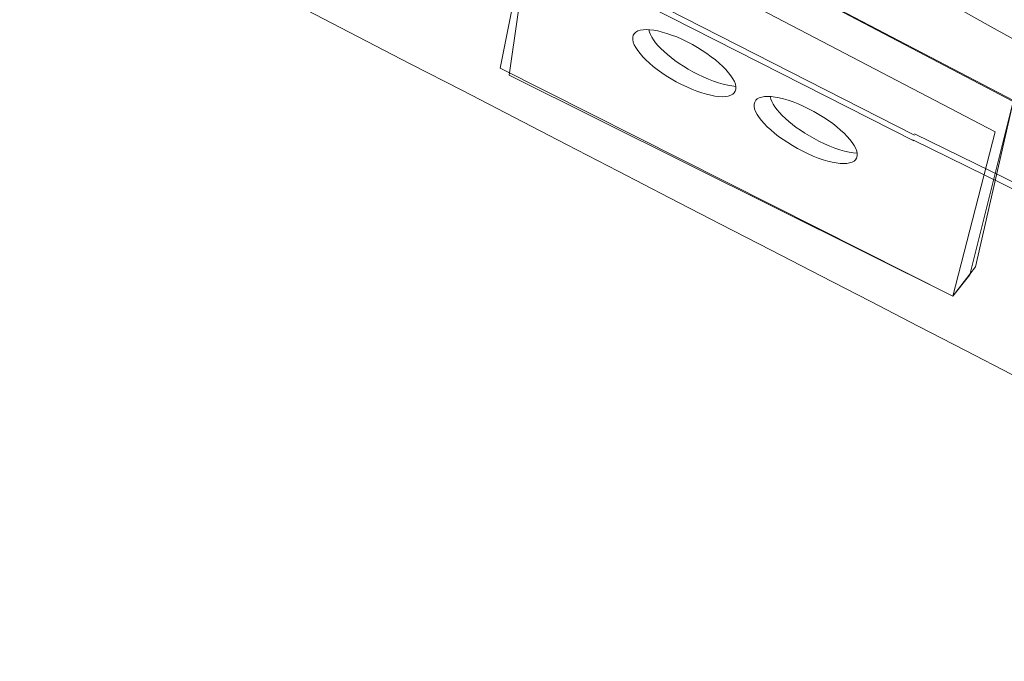
# Model space of a CAD drawing. Units: inches. Extents: x 53 to 243, y -34 to 243.
# Drawn here: x 113 to 153, y 45 to 71 of the extents above; entities that cross this region are included whole.
import ezdxf

# ---------------------------------------------------------------- set-up
doc = ezdxf.new("R2010")
doc.units = ezdxf.units.IN
doc.header["$MEASUREMENT"] = 0
doc.layers.add('_U+30EC_U+30A4_U+30E4_U+30FC 1', color=7, linetype='Continuous')

# ---------------------------------------------------------------- blocks, each defined once
blk = doc.blocks.new('block 23')
at = {"layer": '_U+30EC_U+30A4_U+30E4_U+30FC 1', "color": 29, "lineweight": 9}
for points in [[(120.506, 81.218), (149.11, 66.638)], [(120.531, 80.911), (149.091, 66.402)], [(149.091, 66.402), (149.091, 66.402)], [(148.938, 66.247), (148.938, 66.247)]]:
    blk.add_lwpolyline(points, dxfattribs=at)
at = {"layer": '_U+30EC_U+30A4_U+30E4_U+30FC 1', "color": 29, "lineweight": 18}
for points, knots in [([(194.395, 56.39), (191.716, 49.744), (188.076, 50.859), (184.094, 53.211), (184.094, 53.211), (133.469, 81.523), (128.652, 84.041), (113.912, 91.75), (79.92, 104.58), (79.92, 104.58), (76.219, 105.599), (74.652, 107.348), (77.076, 111.102), (77.076, 111.102), (118.499, 158.887), (118.499, 158.887), (120.825, 161.876), (124.966, 164.009), (128.844, 163.458), (128.844, 163.458), (154.957, 157.269), (170.771, 151.15), (186.274, 145.152), (218.32, 128.298), (218.32, 128.298), (221.522, 126.251), (220.607, 122.381), (219.215, 118.723), (219.215, 118.723), (194.395, 56.39), (194.395, 56.39)], [0, 0, 0, 0, 1, 1, 1, 2, 2, 2, 3, 3, 3, 4, 4, 4, 5, 5, 5, 6, 6, 6, 7, 7, 7, 8, 8, 8, 9, 9, 9, 10, 10, 10, 10]), ([(75.931, 108.34), (75.931, 108.34), (75.072, 105.967), (80.244, 100.473), (81.297, 95.912), (82.007, 95.173), (84.852, 92.666), (86.705, 91.033), (175.52, 45.422), (175.52, 45.422), (175.52, 45.422), (180.791, 45.614), (184.003, 48.664)], [0, 0, 0, 0, 1, 1, 1, 2, 2, 2, 3, 3, 3, 4, 4, 4, 4])]:
    blk.add_open_spline(points, degree=3, knots=knots, dxfattribs=at)
at = {"layer": '_U+30EC_U+30A4_U+30E4_U+30FC 1', "color": 29, "lineweight": 9}
for points in [[(191.33, 51.444), (188.146, 47.519), (182.578, 50.003), (182.578, 50.003), (182.578, 50.003), (149.046, 66.454), (149.046, 66.454)], [(149.11, 66.687), (149.11, 66.687), (182.863, 50.184), (182.863, 50.184), (182.863, 50.184), (188.483, 47.803), (191.661, 51.728)]]:
    blk.add_open_spline(points, degree=3, knots=[0, 0, 0, 0, 1, 1, 1, 2, 2, 2, 2], dxfattribs=at)
blk = doc.blocks.new('block 27')
at = {"layer": '_U+30EC_U+30A4_U+30E4_U+30FC 1', "lineweight": 0}
blk.add_lwpolyline([(153.101, 68.04), (134.744, 77.632), (133.834, 76.461), (132.774, 69.052), (150.656, 60.151), (151.57, 61.324), (153.101, 68.04)], dxfattribs=at)
at = {"layer": '_U+30EC_U+30A4_U+30E4_U+30FC 1', "color": 29, "lineweight": 9}
for points in [[(133.834, 76.461), (134.744, 77.632), (153.098, 67.996), (151.346, 61.01), (150.656, 60.151)], [(133.834, 76.461), (152.372, 66.772), (150.656, 60.151), (132.411, 69.337), (133.834, 76.461)]]:
    blk.add_lwpolyline(points, dxfattribs=at)
for points, knots in [([(141.908, 68.497), (141.848, 68.021), (140.865, 68.105), (139.717, 68.683), (138.571, 69.258), (137.693, 70.11), (137.751, 70.587), (137.817, 71.061), (138.795, 70.979), (139.945, 70.403), (141.091, 69.823), (141.972, 68.969), (141.908, 68.497)], [0, 0, 0, 0, 1, 1, 1, 2, 2, 2, 3, 3, 3, 4, 4, 4, 4]), ([(141.906, 68.604), (141.508, 68.628), (140.958, 68.796), (140.367, 69.092), (139.305, 69.63), (138.473, 70.398), (138.404, 70.886)], [0, 0, 0, 0, 1, 1, 1, 2, 2, 2, 2]), ([(146.802, 65.799), (146.742, 65.323), (145.76, 65.408), (144.613, 65.987), (143.466, 66.563), (142.585, 67.415), (142.646, 67.89), (142.713, 68.365), (143.691, 68.28), (144.839, 67.704), (145.989, 67.126), (146.866, 66.274), (146.802, 65.799)], [0, 0, 0, 0, 1, 1, 1, 2, 2, 2, 3, 3, 3, 4, 4, 4, 4]), ([(146.804, 65.907), (146.4, 65.934), (145.855, 66.099), (145.26, 66.396), (144.199, 66.931), (143.367, 67.701), (143.299, 68.19)], [0, 0, 0, 0, 1, 1, 1, 2, 2, 2, 2])]:
    blk.add_open_spline(points, degree=3, knots=knots, dxfattribs=at)
blk = doc.blocks.new('block 19')
at = {"layer": '_U+30EC_U+30A4_U+30E4_U+30FC 1'}
for name in ['block 23', 'block 27']:
    blk.add_blockref(name, (0, 0), dxfattribs=at)

msp = doc.modelspace()

# ---------------------------------------------------------------- block references
at = {"layer": '_U+30EC_U+30A4_U+30E4_U+30FC 1'}
msp.add_blockref('block 19', (0, 0), dxfattribs=at)

doc.saveas('drawing.dxf')
